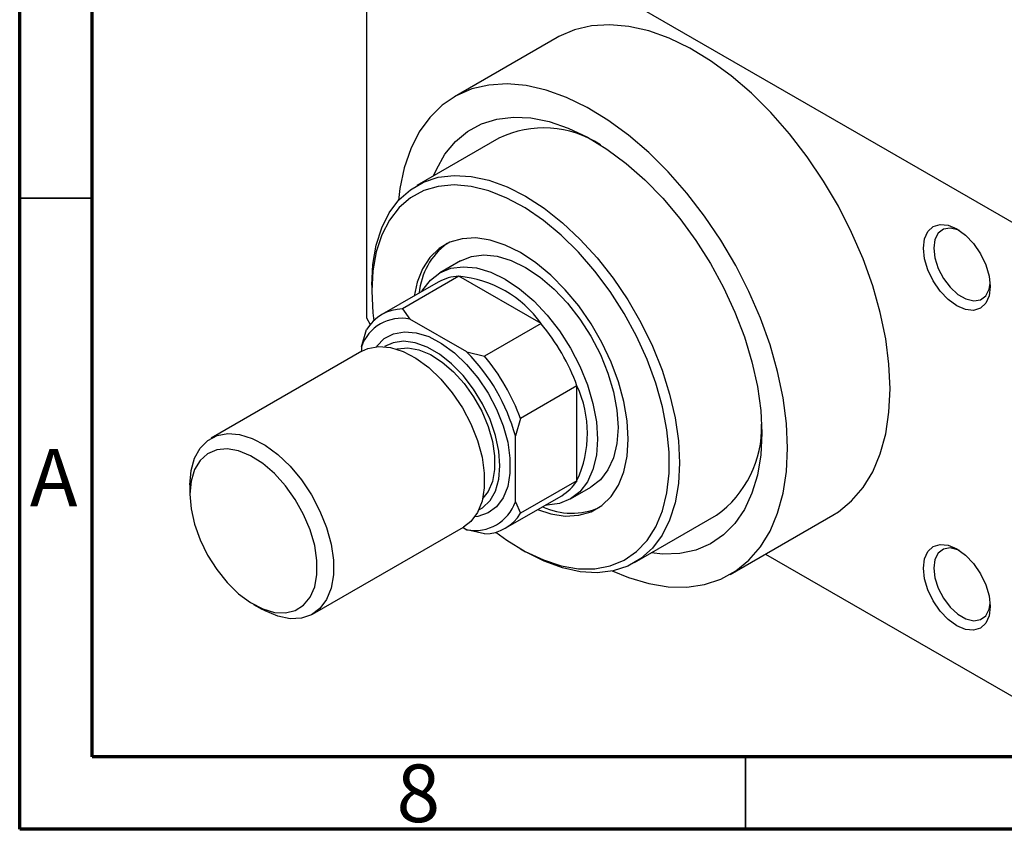
# Model space of a CAD drawing. Units: millimetres. Extents: x 15 to 461, y 5 to 292.
# Drawn here: x 15 to 83, y 5 to 61 of the extents above; entities that cross this region are included whole.
import ezdxf

# ---------------------------------------------------------------- set-up
doc = ezdxf.new("R2010")
doc.units = ezdxf.units.MM
doc.styles.add('SLDTEXTSTYLE0', font='TXT', dxfattribs={"width": 0.75})

msp = doc.modelspace()

# ---------------------------------------------------------------- linework, layer by layer
at = {"color": 7, "linetype": 'Continuous', "lineweight": 70}
for p, q in [((15, 5), (15, 292)), ((20, 10), (20, 287)), ((410, 10), (20, 10)), ((415, 5), (15, 5))]:
    msp.add_line(p, q, dxfattribs=at)
at = {"color": 7, "linetype": 'Continuous', "lineweight": 25}
for p, q in [((38.891, 72.093), (38.891, 40.244)), ((39.245, 72.298), (83.792, 46.587)), ((52.021, 59.565), (44.95, 55.484)), ((48.01, 52.632), (42.353, 49.367)), ((45.352, 44.171), (43.938, 43.354)), ((45.255, 43.113), (41.366, 40.868)), ((50.912, 39.848), (45.255, 43.113)), ((39.245, 42.497), (39.245, 42.089)), ((43.835, 42.717), (39.945, 40.473)), ((41.366, 40.868), (41.872, 40.168)), ((38.891, 40.244), (39.15, 39.796)), ((45.809, 37.896), (41.872, 40.168)), ((38.537, 38.241), (38.891, 39.438)), ((50.912, 39.848), (47.023, 37.603)), ((38.537, 38.241), (38.537, 37.928)), ((38.574, 37.949), (28.179, 31.95)), ((45.809, 37.896), (47.023, 37.603)), ((53.387, 35.561), (49.498, 33.317)), ((53.387, 29.028), (53.387, 35.561)), ((49.498, 33.317), (49.144, 32.12)), ((49.144, 27.573), (49.144, 32.12)), ((26.729, 28.744), (26.729, 28.091)), ((53.387, 29.028), (49.498, 26.784)), ((52.936, 27.765), (54.35, 28.581)), ((48.443, 25.749), (52.332, 27.994)), ((49.144, 27.573), (49.498, 26.784)), ((57.349, 23.384), (63.006, 26.649)), ((63.945, 22.572), (71.016, 26.653)), ((35.178, 19.825), (45.572, 25.824)), ((45.536, 25.803), (45.809, 25.646)), ((47.023, 25.354), (45.809, 25.646)), ((49.492, 24.334), (49.845, 24.129)), ((66.374, 23.974), (83.792, 13.921)), ((31.11, 20.499), (31.676, 20.173))]:
    msp.add_line(p, q, dxfattribs=at)
at = {"color": 7, "linetype": 'Continuous', "lineweight": 35}
for p, q in [((20, 48.5), (15, 48.5)), ((65, 10), (65, 5))]:
    msp.add_line(p, q, dxfattribs=at)
at = {"color": 7, "linetype": 'Continuous', "lineweight": 25, "flags": 128}
for points in [[(74.953, 35.355), (74.877, 37.049), (74.65, 38.811), (74.274, 40.621), (73.753, 42.46), (73.093, 44.306), (72.303, 46.139), (71.39, 47.937), (70.366, 49.68), (69.241, 51.349), (68.028, 52.925), (66.742, 54.39), (65.397, 55.726), (64.008, 56.92), (62.59, 57.957), (61.161, 58.827), (59.735, 59.517), (58.33, 60.023), (56.961, 60.336), (55.643, 60.454), (54.392, 60.376), (53.222, 60.102), (52.146, 59.636), (52.021, 59.565)], [(67.882, 31.274), (67.806, 32.968), (67.579, 34.729), (67.203, 36.54), (66.682, 38.379), (66.022, 40.225), (65.232, 42.058), (64.319, 43.856), (63.294, 45.599), (62.17, 47.268), (60.957, 48.844), (59.671, 50.309), (58.326, 51.645), (56.937, 52.839), (55.519, 53.876), (54.09, 54.746), (52.664, 55.436), (51.259, 55.942), (49.89, 56.255), (48.572, 56.373), (47.321, 56.295), (46.151, 56.021), (45.075, 55.554), (44.105, 54.901), (43.252, 54.067), (42.526, 53.063), (41.935, 51.9), (41.486, 50.592), (41.183, 49.152), (41.083, 48.329)], [(43.511, 50.036), (43.7, 50.476), (44.288, 51.518), (45.008, 52.396), (45.852, 53.101), (46.807, 53.621), (47.862, 53.952), (49.003, 54.088), (50.214, 54.028), (51.481, 53.772), (52.787, 53.324), (54.114, 52.69), (55.446, 51.877), (56.764, 50.897), (58.053, 49.763), (59.294, 48.488), (60.472, 47.09), (61.572, 45.587), (62.579, 43.998), (63.479, 42.345), (64.262, 40.649), (64.918, 38.931), (65.436, 37.214), (65.811, 35.522), (66.039, 33.875), (66.115, 32.295)], [(39.245, 42.497), (39.322, 43.929), (39.553, 45.251), (39.934, 46.443), (40.459, 47.489), (41.122, 48.372), (41.912, 49.081), (42.818, 49.604), (43.826, 49.934), (44.922, 50.067), (46.09, 50), (47.313, 49.734), (48.573, 49.274), (49.851, 48.625), (51.13, 47.798), (52.389, 46.804), (53.612, 45.659), (54.78, 44.377), (55.876, 42.98), (56.885, 41.485), (57.79, 39.917), (58.58, 38.296), (59.243, 36.648), (59.768, 34.996), (60.15, 33.364), (60.38, 31.775), (60.458, 30.254), (60.38, 28.822), (60.15, 27.501), (59.768, 26.308), (59.243, 25.263), (58.58, 24.379), (57.79, 23.671), (56.885, 23.147), (55.876, 22.817), (54.78, 22.684), (53.612, 22.751), (52.389, 23.017), (51.13, 23.478), (49.851, 24.126), (49.845, 24.129)], [(47.797, 25.476), (48.552, 24.927), (49.813, 24.154), (51.07, 23.563), (52.303, 23.163), (53.494, 22.96), (54.624, 22.958), (55.676, 23.156), (56.635, 23.551), (57.486, 24.138), (58.215, 24.907), (58.812, 25.847), (59.268, 26.943), (59.576, 28.179), (59.731, 29.536), (59.731, 30.994), (59.576, 32.531), (59.268, 34.122), (58.812, 35.745), (58.215, 37.374), (57.486, 38.985), (56.635, 40.553), (55.676, 42.055), (54.624, 43.468), (53.494, 44.77), (52.303, 45.942), (51.07, 46.965), (49.813, 47.825), (48.552, 48.508), (47.304, 49.005), (46.09, 49.307), (44.927, 49.409), (43.834, 49.311), (42.827, 49.014), (41.92, 48.522), (41.129, 47.843), (40.465, 46.987), (39.937, 45.967), (39.554, 44.799), (39.322, 43.499), (39.245, 42.089), (39.245, 42.089)], [(77.252, 45.054), (77.33, 45.696), (77.559, 46.203), (77.925, 46.542), (78.401, 46.689), (78.955, 46.634), (79.55, 46.382), (80.144, 45.948), (80.699, 45.363), (81.175, 44.666), (81.54, 43.906), (81.769, 43.133), (81.848, 42.401), (81.769, 41.759), (81.54, 41.252), (81.175, 40.913), (80.699, 40.766), (80.144, 40.821), (79.55, 41.073), (78.955, 41.507), (78.401, 42.092), (77.925, 42.789), (77.559, 43.549), (77.33, 44.322), (77.252, 45.054)], [(79.735, 46.266), (79.626, 46.314), (79.095, 46.441), (78.63, 46.364), (78.267, 46.09), (78.037, 45.641), (77.959, 45.054)], [(50.663, 27.03), (51.589, 26.737), (52.582, 26.592), (53.512, 26.641), (54.36, 26.885), (55.109, 27.318), (55.744, 27.931), (56.251, 28.712), (56.621, 29.644), (56.847, 30.71), (56.922, 31.887), (56.847, 33.151), (56.621, 34.476), (56.251, 35.836), (55.744, 37.203), (55.109, 38.548), (54.36, 39.846), (53.512, 41.069), (52.582, 42.191), (51.589, 43.192), (50.554, 44.049), (49.498, 44.746), (48.441, 45.269), (47.406, 45.606), (46.413, 45.752), (45.484, 45.702), (44.635, 45.458), (43.886, 45.025), (43.252, 44.412), (42.744, 43.632), (42.374, 42.699), (42.166, 41.754)], [(77.959, 45.054), (78.037, 44.376), (78.267, 43.661), (78.63, 42.969), (79.095, 42.355), (79.626, 41.868), (80.18, 41.549), (80.711, 41.422), (81.177, 41.499), (81.539, 41.773), (81.769, 42.222), (81.84, 42.618)], [(45.352, 44.171), (46.11, 44.481), (46.962, 44.592), (47.885, 44.501), (48.856, 44.21), (49.851, 43.725), (50.847, 43.06), (51.818, 42.231), (52.74, 41.257), (53.592, 40.163), (54.351, 38.976), (55, 37.724), (55.521, 36.44), (55.904, 35.154), (56.137, 33.898), (56.215, 32.703), (56.137, 31.598), (55.904, 30.611), (55.521, 29.766), (55, 29.084), (54.351, 28.581), (54.35, 28.581)], [(42.709, 42.068), (42.767, 42.169), (43.288, 42.851), (43.937, 43.354), (44.696, 43.665), (45.548, 43.776), (46.47, 43.685), (47.441, 43.393), (48.437, 42.909), (49.432, 42.244), (50.403, 41.415), (51.326, 40.441), (52.178, 39.347), (52.937, 38.159), (53.585, 36.908), (54.107, 35.624), (54.489, 34.338), (54.723, 33.082), (54.801, 31.887), (54.723, 30.782), (54.489, 29.795), (54.107, 28.95), (53.585, 28.268), (52.937, 27.765), (52.178, 27.455), (51.326, 27.343), (51.206, 27.344)], [(39.245, 42.089), (39.322, 40.589), (39.386, 40.05)], [(39.571, 38.263), (39.592, 38.291), (40.113, 38.819), (40.755, 39.157), (41.495, 39.294), (42.311, 39.226), (43.176, 38.955), (44.063, 38.489), (44.942, 37.844), (45.786, 37.041), (46.568, 36.104), (47.261, 35.065), (47.845, 33.956), (48.3, 32.813), (48.612, 31.674), (48.771, 30.574), (48.771, 29.549), (48.612, 28.632), (48.3, 27.853), (47.845, 27.236), (47.261, 26.801), (46.568, 26.562), (46.343, 26.53)], [(38.574, 37.949), (38.987, 38.137), (39.727, 38.274), (40.543, 38.206), (41.409, 37.935), (42.295, 37.469), (43.174, 36.824), (44.018, 36.02), (44.8, 35.084), (45.494, 34.044), (46.077, 32.936), (46.533, 31.793), (46.844, 30.654), (47.003, 29.554), (47.003, 28.529), (46.844, 27.612), (46.533, 26.832), (46.077, 26.215), (45.572, 25.824)], [(46.624, 27.013), (46.884, 27.166), (47.395, 27.653), (47.773, 28.312), (48.005, 29.12), (48.083, 30.05), (48.005, 31.071), (47.773, 32.147), (47.395, 33.242), (46.884, 34.319), (46.257, 35.34), (45.536, 36.272), (44.745, 37.082), (43.911, 37.744), (43.063, 38.233), (42.229, 38.534), (41.438, 38.637), (40.717, 38.537), (40.13, 38.266)], [(40.963, 38.098), (41.026, 38.114), (41.725, 38.177), (42.487, 38.042), (43.285, 37.714), (44.091, 37.204), (44.875, 36.532), (45.608, 35.722), (46.266, 34.802), (46.822, 33.807), (47.258, 32.772), (47.558, 31.734), (47.711, 30.731), (47.711, 29.8), (47.558, 28.973), (47.258, 28.281), (46.896, 27.818)], [(71.016, 26.653), (71.39, 26.887), (72.303, 27.632), (73.093, 28.552), (73.753, 29.637), (74.274, 30.875), (74.65, 32.251), (74.877, 33.75), (74.953, 35.355)], [(26.729, 28.744), (26.808, 29.719), (27.044, 30.571), (27.429, 31.272), (27.951, 31.8), (28.592, 32.138), (29.333, 32.275), (30.149, 32.207), (31.014, 31.936), (31.901, 31.47), (32.78, 30.825), (33.624, 30.021), (34.405, 29.085), (35.099, 28.045), (35.683, 26.936), (36.138, 25.794), (36.45, 24.654), (36.608, 23.555), (36.608, 22.53), (36.45, 21.613), (36.138, 20.833), (35.683, 20.216), (35.099, 19.781), (34.405, 19.543), (33.624, 19.508), (32.78, 19.679), (31.901, 20.049), (31.676, 20.173)], [(66.115, 32.295), (66.039, 30.803), (65.811, 29.418), (65.436, 28.158), (64.918, 27.04), (64.262, 26.079), (63.479, 25.286), (62.579, 24.672), (61.572, 24.246), (60.472, 24.012), (59.294, 23.974), (58.507, 24.053)], [(26.729, 28.091), (26.808, 27.087), (27.043, 26.028), (27.425, 24.952), (27.94, 23.898), (28.57, 22.904), (29.292, 22.006), (30.079, 21.237), (30.904, 20.624), (31.737, 20.189), (32.547, 19.949), (33.305, 19.911), (33.984, 20.078), (34.559, 20.442), (35.01, 20.992), (35.319, 21.707), (35.477, 22.561), (35.477, 23.523), (35.319, 24.56), (35.01, 25.632), (34.559, 26.702), (33.984, 27.731), (33.305, 28.681), (32.547, 29.518), (31.737, 30.213), (30.904, 30.739), (30.079, 31.078), (29.292, 31.218), (28.57, 31.153), (27.94, 30.886), (27.425, 30.427), (27.043, 29.792), (26.808, 29.004), (26.729, 28.091)], [(55.814, 22.804), (56.937, 22.344), (58.326, 21.934), (59.671, 21.718), (60.957, 21.698), (62.17, 21.875), (63.294, 22.245), (64.319, 22.806), (65.232, 23.551), (66.022, 24.471), (66.682, 25.556), (67.203, 26.794), (67.579, 28.17), (67.806, 29.669), (67.882, 31.274)], [(77.252, 23.004), (77.33, 23.646), (77.559, 24.154), (77.925, 24.493), (78.401, 24.64), (78.955, 24.585), (79.55, 24.332), (80.144, 23.899), (80.699, 23.313), (81.175, 22.617), (81.54, 21.857), (81.769, 21.084), (81.848, 20.352), (81.769, 19.71), (81.54, 19.202), (81.175, 18.864), (80.699, 18.716), (80.144, 18.771), (79.55, 19.024), (78.955, 19.458), (78.401, 20.043), (77.925, 20.739), (77.559, 21.5), (77.33, 22.272), (77.252, 23.004)], [(79.735, 24.217), (79.626, 24.265), (79.095, 24.391), (78.63, 24.314), (78.267, 24.04), (78.037, 23.592), (77.959, 23.004)], [(77.959, 23.004), (78.037, 22.326), (78.267, 21.612), (78.63, 20.92), (79.095, 20.306), (79.626, 19.819), (80.18, 19.5), (80.711, 19.373), (81.177, 19.45), (81.539, 19.724), (81.769, 20.173), (81.84, 20.569)]]:
    msp.add_lwpolyline(points, dxfattribs=at)
at = {"color": 7, "linetype": 'Continuous', "lineweight": 25}
for centre, radius, start, end in [((51.098, 46.257), 7.084, 56.6108, 115.84164), ((47.248, 41.543), 4.747, 126.4369, 174.98758), ((45.339, 40.061), 3.052, 91.57752, 119.52974), ((44.55, 35.359), 7.786, 35.20914, 84.80848), ((41.434, 37.894), 2.975, 91.30861, 148.72663), ((41.317, 37.28), 2.941, 79.11697, 160.91827), ((39.801, 30.575), 14.472, 20.15351, 39.8465), ((36.268, 28.536), 13.365, 15.55109, 44.44891), ((35.911, 28.33), 14.472, 20.15351, 39.8465), ((46.313, 32.295), 7.792, 335.21323, 24.78677), ((58.631, 32.709), 7.474, 305.82829, 1.68401), ((50.794, 30.616), 3.041, 300.3962, 328.51196), ((46.365, 28.534), 2.941, 259.11697, 340.91827), ((53.022, 31.43), 4.65, 244.45278, 294.08748), ((46.955, 28.328), 2.975, 271.30861, 328.72663)]:
    msp.add_arc(centre, radius, start, end, dxfattribs=at)

# ---------------------------------------------------------------- texts
at = {"color": 7, "linetype": 'Continuous', "lineweight": 0, "char_height": 3.969, "attachment_point": 2, "style": 'SLDTEXTSTYLE0'}
for s, insert in [('A', (17.34, 31.218)), ('8', (42.46, 9.468))]:
    msp.add_mtext(s, dxfattribs=dict(at, insert=insert))

doc.saveas('drawing.dxf')
